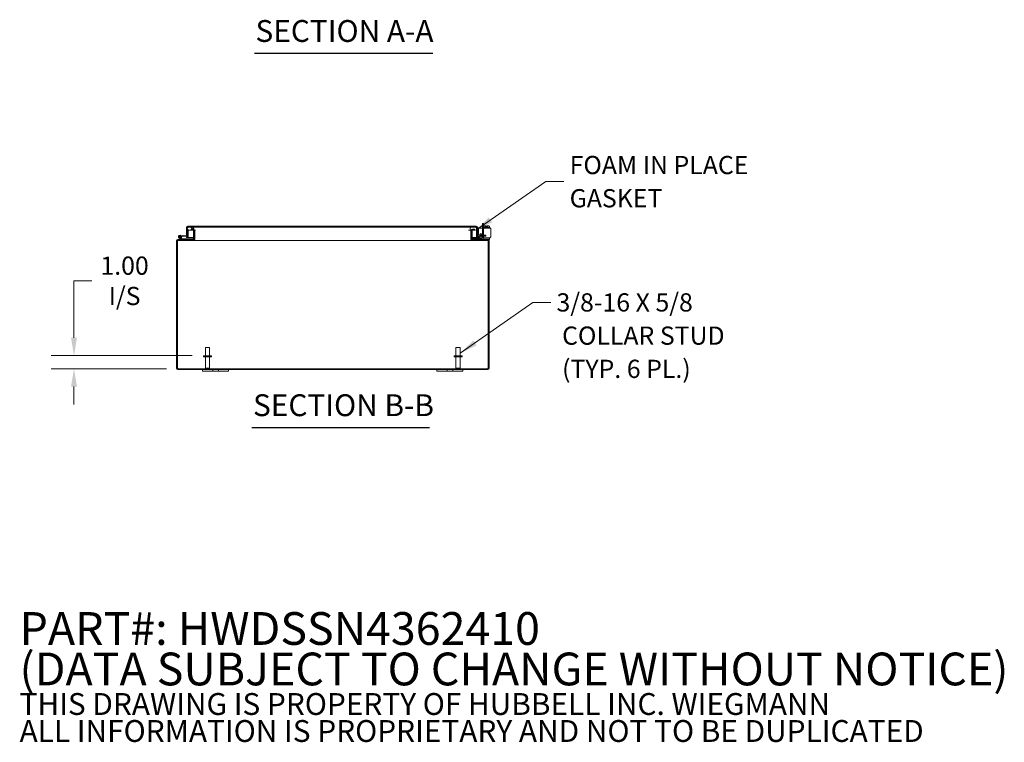
# Model space of a CAD drawing. Units: inches. Extents: x 5 to 228, y 10 to 141.
# Drawn here: x 138 to 214, y 10 to 65 of the extents above; entities that cross this region are included whole.
import ezdxf

# ---------------------------------------------------------------- set-up
doc = ezdxf.new("R2010")
doc.units = ezdxf.units.IN
doc.header["$LTSCALE"] = 14
doc.header["$MEASUREMENT"] = 0
for name, color, linetype, lineweight in [('Dimension (ANSI)', 7, 'Continuous', 5), ('Hatch (ANSI)', 7, 'Continuous', 5), ('Symbol (ANSI)', 7, 'Continuous', 5), ('Visible (ANSI)', 7, 'Continuous', 5)]:
    doc.layers.add(name, color=color, linetype=linetype, lineweight=lineweight)
doc.styles.add('Note Text (ANSI)', font='RomanS.shx')
doc.styles.add('ROMANS', font='romans.shx')
doc.styles.add('Text Style168', font='tahoma.ttf')
doc.dimstyles.new('Default (ANSI)', dxfattribs={"dimscale": 14, "dimtxt": 0.1, "dimasz": 0.098425, "dimexe": 0.125, "dimexo": 0.0625, "dimgap": 0.031496, "dimtad": 0, "dimtih": 1, "dimtoh": 1, "dimrnd": 1e-08, "dimzin": 0, "dimdsep": 46, "dimtxsty": 'ROMANS', "dimcen": 0.09, "dimdle": 0.393701, "dimclrd": 256, "dimclre": 256, "dimclrt": 256, "dimadec": 0, "dimazin": 0, "dimtfac": 1, "dimtofl": 0, "dimtmove": 0, "dimatfit": 3, "dimfxl": 1, "dimtolj": 1, "dimtzin": 0, "dimlwd": -1, "dimlwe": -1, "dimarcsym": 0})
doc.dimstyles.new('Default (ANSI)$7', dxfattribs={"dimscale": 14, "dimtxt": 0.1, "dimasz": 0.098425, "dimexe": 0.125, "dimexo": 0.0625, "dimgap": 0.031496, "dimtad": 0, "dimtih": 1, "dimtoh": 1, "dimrnd": 1e-08, "dimzin": 0, "dimdsep": 46, "dimtxsty": 'ROMANS', "dimcen": 0.09, "dimdle": 0.393701, "dimclrd": 256, "dimclre": 256, "dimclrt": 256, "dimadec": 0, "dimazin": 0, "dimtfac": 1, "dimtofl": 0, "dimtmove": 0, "dimatfit": 3, "dimfxl": 1, "dimtolj": 1, "dimtzin": 0, "dimlwd": -1, "dimlwe": -1, "dimarcsym": 0})

# ---------------------------------------------------------------- blocks, each defined once
blk = doc.blocks.new('*D23')
at = {"layer": 'Defpoints', "color": 0, "transparency": 16777216}
for p in [(142.358, 39.25), (152.301, 39.25), (150.344, 38.25)]:
    blk.add_point(p, dxfattribs=at)
at = {"layer": 'Dimension (ANSI)', "transparency": 16777216}
for p, q in [((142.358, 40.628), (142.358, 45.001)), ((142.358, 45.001), (143.736, 45.001)), ((151.426, 39.25), (140.608, 39.25)), ((149.469, 38.25), (140.608, 38.25)), ((142.358, 36.872), (142.358, 35.494))]:
    blk.add_line(p, q, dxfattribs=at)
for points in [[(142.128, 40.628), (142.587, 40.628), (142.358, 39.25)], [(142.128, 36.872), (142.587, 36.872), (142.358, 38.25)]]:
    blk.add_solid(points, dxfattribs=at)
at = {"layer": 'Dimension (ANSI)', "transparency": 16777216, "insert": (146.244, 45.001), "char_height": 1.4, "attachment_point": 5, "style": 'ROMANS'}
blk.add_mtext('\\A1;\\fromans|b0|i0;\\H1.4000;1.00\\P\\fromans|b0|i0;\\H1.4000;I/S', dxfattribs=at)

msp = doc.modelspace()

# ---------------------------------------------------------------- hatches: boundary and pattern name
at = {"layer": 'Hatch (ANSI)'}
h = msp.add_hatch(dxfattribs=at)
h.set_pattern_fill('ANSI31', color=256, scale=14, angle=15, style=0)
edge = h.paths.add_edge_path()
edge.add_ellipse((151.0925, 49.10397), major_axis=(0, 0.10525), ratio=1, start_angle=0, end_angle=90)
edge.add_line((150.98725, 49.10397), (150.98725, 48.45922))
edge.add_line((150.98725, 48.45922), (151.04574, 48.45922))
edge.add_line((151.04574, 48.45922), (151.06125, 48.45922))
edge.add_line((151.06125, 48.45922), (151.06125, 48.48548))
edge.add_line((151.06125, 48.48548), (151.06125, 48.95466))
edge.add_line((151.06125, 48.95466), (151.06125, 49.10397))
edge.add_ellipse((151.0925, 49.10397), major_axis=(-0.03125, 0), ratio=1, start_angle=270, end_angle=360, ccw=False)
edge.add_line((151.0925, 49.13522), (151.18625, 49.13522))
edge.add_line((151.18625, 49.13522), (151.43625, 49.13522))
edge.add_line((151.43625, 49.13522), (172.91325, 49.13522))
edge.add_line((172.91325, 49.13522), (173.16325, 49.13522))
edge.add_line((173.16325, 49.13522), (173.257, 49.13522))
edge.add_ellipse((173.257, 49.10397), major_axis=(0, 0.03125), ratio=1, start_angle=270, end_angle=360, ccw=False)
edge.add_line((173.28825, 49.10397), (173.28825, 48.43947))
edge.add_ellipse((173.3935, 48.43947), major_axis=(-0.10525, 0), ratio=1, start_angle=0, end_angle=100)
edge.add_line((173.41177, 48.33582), (173.56104, 48.36214))
edge.add_line((173.56104, 48.36214), (173.54819, 48.43501))
edge.add_line((173.54819, 48.43501), (173.39892, 48.40869))
edge.add_ellipse((173.3935, 48.43947), major_axis=(0.00543, -0.03078), ratio=1, start_angle=260, end_angle=360, ccw=False)
edge.add_line((173.36225, 48.43947), (173.36225, 48.56001))
edge.add_line((173.36225, 48.56001), (173.36225, 49.07251))
edge.add_line((173.36225, 49.07251), (173.36225, 49.10397))
edge.add_ellipse((173.257, 49.10397), major_axis=(0.10525, 0), ratio=1, start_angle=0, end_angle=90)
edge.add_line((173.257, 49.20922), (151.0925, 49.20922))
h = msp.add_hatch(dxfattribs=at)
h.set_pattern_fill('ANSI31', color=256, scale=14, style=0)
edge = h.paths.add_edge_path()
edge.add_ellipse((172.96918, 48.20686), major_axis=(-0.10525, 0), ratio=1, start_angle=0, end_angle=90)
edge.add_line((172.96918, 48.10161), (174.13368, 48.10161))
edge.add_ellipse((174.13368, 48.07036), major_axis=(0, 0.03125), ratio=1, start_angle=270, end_angle=360, ccw=False)
edge.add_line((174.16493, 48.07036), (174.16493, 38.28086))
edge.add_ellipse((174.13368, 38.28086), major_axis=(0.03125, 0), ratio=1, start_angle=270, end_angle=360, ccw=False)
edge.add_line((174.13368, 38.24961), (150.34418, 38.24961))
edge.add_ellipse((150.34418, 38.28086), major_axis=(0, -0.03125), ratio=1, start_angle=270, end_angle=360, ccw=False)
edge.add_line((150.31293, 38.28086), (150.31293, 48.07036))
edge.add_ellipse((150.34418, 48.07036), major_axis=(-0.03125, 0), ratio=1, start_angle=270, end_angle=360, ccw=False)
edge.add_line((150.34418, 48.10161), (151.50868, 48.10161))
edge.add_ellipse((151.50868, 48.20686), major_axis=(0, -0.10525), ratio=1, start_angle=0, end_angle=90)
edge.add_line((151.61393, 48.20686), (151.61393, 48.87136))
edge.add_ellipse((151.50868, 48.87136), major_axis=(0.10525, 0), ratio=1, start_angle=0, end_angle=64.8528561)
edge.add_ellipse((151.50868, 48.87136), major_axis=(0.04473, 0.09527), ratio=1, start_angle=0, end_angle=25.1471439)
edge.add_line((151.50868, 48.97661), (151.36393, 48.97661))
edge.add_line((151.36393, 48.97661), (151.36393, 48.90261))
edge.add_line((151.36393, 48.90261), (151.49985, 48.90261))
edge.add_line((151.49985, 48.90261), (151.50868, 48.90261))
edge.add_ellipse((151.50868, 48.87136), major_axis=(0, 0.03125), ratio=1, start_angle=270, end_angle=360, ccw=False)
edge.add_line((151.53993, 48.87136), (151.53993, 48.20686))
edge.add_ellipse((151.50868, 48.20686), major_axis=(0.03125, 0), ratio=1, start_angle=270, end_angle=360, ccw=False)
edge.add_line((151.50868, 48.17561), (150.63615, 48.17561))
edge.add_line((150.63615, 48.17561), (150.34418, 48.17561))
edge.add_ellipse((150.34418, 48.07036), major_axis=(0, 0.10525), ratio=1, start_angle=0, end_angle=90)
edge.add_line((150.23893, 48.07036), (150.23893, 38.28086))
edge.add_ellipse((150.34418, 38.28086), major_axis=(-0.10525, 0), ratio=1, start_angle=0, end_angle=90)
edge.add_line((150.34418, 38.17561), (174.13368, 38.17561))
edge.add_ellipse((174.13368, 38.28086), major_axis=(0, -0.10525), ratio=1, start_angle=0, end_angle=90)
edge.add_line((174.23893, 38.28086), (174.23893, 48.07036))
edge.add_ellipse((174.13368, 48.07036), major_axis=(0.10525, 0), ratio=1, start_angle=0, end_angle=90)
edge.add_line((174.13368, 48.17561), (172.96918, 48.17561))
edge.add_ellipse((172.96918, 48.20686), major_axis=(0, -0.03125), ratio=1, start_angle=270, end_angle=360, ccw=False)
edge.add_line((172.93793, 48.20686), (172.93793, 48.87136))
edge.add_ellipse((172.96918, 48.87136), major_axis=(-0.03125, 0), ratio=1, start_angle=333.6752865, end_angle=360, ccw=False)
edge.add_ellipse((172.96918, 48.87136), major_axis=(-0.02801, 0.01386), ratio=1, start_angle=296.3247135, end_angle=360, ccw=False)
edge.add_line((172.96918, 48.90261), (173.11393, 48.90261))
edge.add_line((173.11393, 48.90261), (173.11393, 48.97661))
edge.add_line((173.11393, 48.97661), (172.96918, 48.97661))
edge.add_ellipse((172.96918, 48.87136), major_axis=(0, 0.10525), ratio=1, start_angle=0, end_angle=77.4081945)
edge.add_ellipse((172.96918, 48.87136), major_axis=(-0.10272, 0.02294), ratio=1, start_angle=0, end_angle=12.5918055)
edge.add_line((172.86393, 48.87136), (172.86393, 48.20686))
h = msp.add_hatch(dxfattribs=at)
h.set_pattern_fill('ANSI31', color=256, scale=14, angle=75, style=0)
edge = h.paths.add_edge_path()
edge.add_ellipse((151.06125, 48.45275), major_axis=(-0.00545, -0.06226), ratio=1, start_angle=0, end_angle=95)
edge.add_line((151.12375, 48.45275), (151.12375, 48.90197))
edge.add_line((151.12375, 48.90197), (151.12375, 48.94919))
edge.add_line((151.12375, 48.94919), (151.07487, 48.95346))
edge.add_line((151.07487, 48.95346), (151.06125, 48.95466))
edge.add_line((151.06125, 48.95466), (151.06125, 48.48548))
edge.add_ellipse((151.03125, 48.48548), major_axis=(0.03, 0), ratio=1, start_angle=298.8954229, end_angle=360, ccw=False)
edge.add_ellipse((151.03125, 48.48548), major_axis=(0.0145, -0.02627), ratio=1, start_angle=326.1045771, end_angle=360, ccw=False)
edge.add_line((151.02863, 48.4556), (150.51957, 48.50014))
edge.add_ellipse((150.50868, 48.37561), major_axis=(0.01089, 0.12452), ratio=1, start_angle=0, end_angle=288.4211934)
edge.add_line((150.63026, 48.40462), (150.56037, 48.41074))
edge.add_ellipse((150.50868, 48.37561), major_axis=(0.05169, 0.03513), ratio=1, start_angle=50.8021665, end_angle=360, ccw=False)
edge.add_line((150.51412, 48.43787), (151.0558, 48.39048))
h = msp.add_hatch(dxfattribs=at)
h.set_pattern_fill('ANSI31', color=256, scale=14, angle=105, style=0)
edge = h.paths.add_edge_path()
edge.add_ellipse((150.50868, 48.37561), major_axis=(-0.06, 0), ratio=1, start_angle=0, end_angle=360)
h = msp.add_hatch(dxfattribs=at)
h.set_pattern_fill('ANSI31', color=256, scale=14, angle=90, style=0)
edge = h.paths.add_edge_path()
edge.add_line((173.16325, 49.13522), (172.91325, 49.13522))
edge.add_ellipse((172.91325, 49.01022), major_axis=(0, 0.125), ratio=1, start_angle=0, end_angle=158.0185938)
edge.add_ellipse((172.91325, 49.01022), major_axis=(-0.04679, -0.11591), ratio=1, start_angle=0, end_angle=21.9814062)
edge.add_line((172.91325, 48.88522), (172.94117, 48.88522))
edge.add_line((172.94117, 48.88522), (173.16325, 48.88522))
edge.add_ellipse((173.16325, 49.01022), major_axis=(0, -0.125), ratio=1, start_angle=0, end_angle=180)
edge = h.paths.add_edge_path()
edge.add_line((151.43625, 49.13522), (151.18625, 49.13522))
edge.add_ellipse((151.18625, 49.01022), major_axis=(0, 0.125), ratio=1, start_angle=0, end_angle=117.00398)
edge.add_ellipse((151.18625, 49.01022), major_axis=(-0.11137, -0.05676), ratio=1, start_angle=0, end_angle=32.99602)
edge.add_ellipse((151.18625, 49.01022), major_axis=(-0.0625, -0.10825), ratio=1, start_angle=0, end_angle=30)
edge.add_line((151.18625, 48.88522), (151.43625, 48.88522))
edge.add_ellipse((151.43625, 49.01022), major_axis=(0, -0.125), ratio=1, start_angle=0, end_angle=30.5862168)
edge.add_ellipse((151.43625, 49.01022), major_axis=(0.0636, -0.10761), ratio=1, start_angle=0, end_angle=39.007815)
edge.add_ellipse((151.43625, 49.01022), major_axis=(0.11716, -0.04358), ratio=1, start_angle=0, end_angle=110.4059682)
h = msp.add_hatch(dxfattribs=at)
h.set_pattern_fill('ANSI31', color=256, scale=14, style=0)
h.paths.add_polyline_path([(173.99875, 48.43501), (173.99875, 48.50901), (173.84956, 48.50901), (173.84956, 48.43501)])
edge = h.paths.add_edge_path()
edge.add_line((173.58593, 48.50901), (173.49875, 48.50901))
edge.add_ellipse((173.49875, 48.57151), major_axis=(0, -0.0625), ratio=1, start_angle=270, end_angle=360, ccw=False)
edge.add_line((173.43625, 48.57151), (173.43625, 49.07251))
edge.add_line((173.43625, 49.07251), (173.36225, 49.07251))
edge.add_line((173.36225, 49.07251), (173.36225, 48.56001))
edge.add_ellipse((173.48725, 48.56001), major_axis=(-0.125, 0), ratio=1, start_angle=0, end_angle=90)
edge.add_line((173.48725, 48.43501), (173.58593, 48.43501))
edge.add_line((173.58593, 48.43501), (173.58593, 48.50901))
h = msp.add_hatch(dxfattribs=at)
h.set_pattern_fill('ANSI31', color=256, scale=14, angle=-15, style=0)
edge = h.paths.add_edge_path()
edge.add_ellipse((150.63615, 48.19061), major_axis=(-0.00318, -0.01466), ratio=1, start_angle=0, end_angle=12.2246654)
edge.add_line((150.63615, 48.17561), (151.50868, 48.17561))
edge.add_line((151.50868, 48.17561), (151.50868, 48.23811))
edge.add_line((151.50868, 48.23811), (150.6883, 48.23811))
edge.add_line((150.6883, 48.23811), (150.63298, 48.17595))

# ---------------------------------------------------------------- linework, layer by layer
at = {"layer": 'Symbol (ANSI)', "lineweight": 30}
for p, q in [((156.21246, 62.49324), (169.92474, 62.49324)), ((156.02444, 33.73453), (169.66593, 33.73453))]:
    msp.add_line(p, q, dxfattribs=at)
at = {"layer": 'Visible (ANSI)'}
for p, q in [((173.257, 49.20922), (151.0925, 49.20922)), ((173.81893, 49.40591), (173.74493, 49.40591)), ((173.74493, 49.03091), (173.74493, 49.40591)), ((173.81893, 49.40591), (173.81893, 49.03091)), ((173.86018, 49.23077), (173.83117, 49.20176)), ((173.83117, 49.20176), (173.83117, 49.09077)), ((173.8853, 49.23077), (173.86018, 49.23077)), ((174.01018, 49.23077), (173.8853, 49.23077)), ((173.93942, 49.20176), (173.93942, 49.09077)), ((174.01018, 49.13577), (174.01018, 49.22706)), ((174.21006, 49.23077), (174.08518, 49.23077)), ((174.08518, 49.13577), (174.08518, 49.22706)), ((174.15593, 49.20176), (174.15593, 49.09077)), ((174.23518, 49.23077), (174.21006, 49.23077)), ((174.23518, 49.23077), (174.26418, 49.20176)), ((174.26418, 49.20176), (174.26418, 49.09077)), ((150.51412, 48.43787), (151.0558, 48.39048)), ((151.02863, 48.4556), (150.51957, 48.50014)), ((150.63026, 48.40462), (150.56037, 48.41074)), ((150.98725, 49.10397), (150.98725, 48.45922)), ((150.98725, 48.45922), (151.06125, 48.45922)), ((151.06125, 48.45922), (151.06125, 49.10397)), ((151.12375, 48.94919), (151.06125, 48.95466)), ((151.06125, 48.95466), (151.06125, 48.48548)), ((151.06195, 49.0235), (151.06195, 49.10397)), ((151.06195, 48.95459), (151.06195, 48.99694)), ((151.0925, 49.13522), (173.257, 49.13522)), ((151.12375, 48.45275), (151.12375, 48.94919)), ((151.43625, 49.13522), (151.18625, 49.13522)), ((151.18625, 48.88522), (151.43625, 48.88522)), ((151.50868, 48.97661), (151.36393, 48.97661)), ((151.36393, 48.97661), (151.36393, 48.90261)), ((151.36393, 48.90261), (151.50868, 48.90261)), ((151.43625, 48.88522), (151.53669, 48.88522)), ((151.53993, 48.87136), (151.53993, 48.20686)), ((151.61301, 48.88522), (151.6939, 48.88522)), ((151.61393, 48.20686), (151.61393, 48.87136)), ((151.64009, 48.20686), (151.64009, 48.87136)), ((172.65559, 48.88522), (172.86484, 48.88522)), ((172.83776, 48.87136), (172.83776, 48.20686)), ((172.86393, 48.87136), (172.86393, 48.20686)), ((173.16325, 49.13522), (172.91325, 49.13522)), ((172.91325, 48.88522), (173.16325, 48.88522)), ((172.93793, 48.20686), (172.93793, 48.87136)), ((173.11393, 48.97661), (172.96918, 48.97661)), ((172.96918, 48.90261), (173.11393, 48.90261)), ((173.11393, 48.90261), (173.11393, 48.97661)), ((173.28754, 49.10397), (173.28754, 49.0235)), ((173.28754, 48.99694), (173.28754, 48.33422)), ((173.28825, 49.10397), (173.28825, 48.43947)), ((173.28825, 48.33422), (173.28825, 48.43947)), ((173.36225, 48.43947), (173.36225, 49.10397)), ((173.43625, 49.07251), (173.36225, 49.07251)), ((173.36225, 49.07251), (173.36225, 48.56001)), ((173.54819, 48.43501), (173.39892, 48.40869)), ((173.43625, 48.57151), (173.43625, 49.07251)), ((173.74493, 49.04077), (173.43625, 49.04077)), ((173.48725, 48.43501), (173.58593, 48.43501)), ((173.58593, 48.50901), (173.49875, 48.50901)), ((173.52165, 48.50901), (173.56436, 48.58472)), ((173.56104, 48.36214), (173.54819, 48.43501)), ((173.58593, 48.43501), (173.58593, 48.50901)), ((173.58593, 48.50901), (173.74493, 48.50901)), ((173.74493, 48.43501), (173.58593, 48.43501)), ((173.68222, 48.55376), (173.68222, 48.50901)), ((173.68222, 48.43501), (173.68222, 48.4266)), ((173.74493, 48.31211), (173.74493, 49.03091)), ((173.81893, 49.09077), (174.30768, 49.09077)), ((174.37434, 49.04077), (173.81893, 49.04077)), ((173.81893, 49.03091), (173.81893, 48.30061)), ((173.81893, 48.50901), (173.84956, 48.50901)), ((173.84956, 48.43501), (173.81893, 48.43501)), ((173.99875, 48.50901), (173.84956, 48.50901)), ((173.84956, 48.50901), (173.84956, 48.43501)), ((173.84956, 48.43501), (173.99875, 48.43501)), ((173.99875, 48.43501), (173.99875, 48.50901)), ((174.01018, 49.13577), (174.08518, 49.13577)), ((174.30768, 49.09077), (174.30768, 49.04077)), ((174.37434, 49.04077), (174.37434, 48.89377)), ((174.37434, 48.4266), (174.37434, 48.89377)), ((150.23893, 48.07036), (150.23893, 38.28086)), ((150.31293, 38.28086), (150.31293, 48.07036)), ((150.31363, 38.28086), (150.31363, 48.07036)), ((151.50868, 48.17561), (150.34418, 48.17561)), ((150.34418, 48.10161), (151.50868, 48.10161)), ((150.62955, 48.17714), (150.45365, 48.26337)), ((150.57836, 48.27183), (150.64403, 48.23964)), ((150.6883, 48.23811), (150.63298, 48.17595)), ((150.63615, 48.17561), (151.50868, 48.17561)), ((150.65063, 48.23811), (150.6883, 48.23811)), ((151.50868, 48.23811), (150.6883, 48.23811)), ((150.98725, 48.33422), (150.98725, 48.39648)), ((151.06125, 48.33422), (150.98725, 48.33422)), ((151.06125, 48.39025), (151.06125, 48.33422)), ((151.06195, 48.33422), (151.06195, 48.39025)), ((151.06195, 48.33422), (151.53993, 48.33422)), ((151.50868, 48.17561), (151.50868, 48.23811)), ((151.50868, 48.10161), (151.53484, 48.10161)), ((151.53484, 48.10161), (151.53484, 48.10491)), ((172.94301, 48.10161), (151.53484, 48.10161)), ((151.61393, 48.33422), (151.64009, 48.33422)), ((172.83776, 48.33422), (172.86393, 48.33422)), ((172.93793, 48.33422), (173.28754, 48.33422)), ((172.94301, 48.10491), (172.94301, 48.10161)), ((172.96918, 48.10161), (172.94301, 48.10161)), ((172.96918, 48.27961), (172.99918, 48.27961)), ((172.96918, 48.27961), (172.96918, 48.17561)), ((174.13368, 48.17561), (172.96918, 48.17561)), ((172.96918, 48.10161), (174.13368, 48.10161)), ((173.73581, 48.27961), (172.99918, 48.27961)), ((173.05743, 48.24961), (173.08743, 48.24961)), ((173.05743, 48.24961), (173.05743, 48.17561)), ((173.08743, 48.24961), (173.68243, 48.24961)), ((173.36225, 48.33422), (173.28825, 48.33422)), ((173.36225, 48.33897), (173.36225, 48.33422)), ((173.41177, 48.33582), (173.56104, 48.36214)), ((174.25218, 48.27961), (173.81715, 48.27961)), ((173.81893, 48.30061), (174.24836, 48.30061)), ((174.25218, 48.17561), (174.13368, 48.17561)), ((174.16422, 38.28086), (174.16422, 48.07036)), ((174.16493, 48.07036), (174.16493, 38.28086)), ((174.23893, 38.28086), (174.23893, 48.07036)), ((174.25218, 48.27961), (174.28218, 48.27961)), ((174.28218, 48.17561), (174.25218, 48.17561)), ((174.28218, 48.27961), (174.28218, 48.30494)), ((174.28218, 48.17561), (174.28218, 48.27961)), ((152.44893, 39.87461), (152.77893, 39.87461)), ((152.44893, 39.24961), (152.44893, 39.87461)), ((152.77893, 39.24961), (152.77893, 39.87461)), ((171.69893, 39.87461), (172.02893, 39.87461)), ((171.69893, 39.24961), (171.69893, 39.87461)), ((172.02893, 39.24961), (172.02893, 39.87461)), ((152.92643, 39.24961), (152.30143, 39.24961)), ((152.30143, 39.24961), (152.30143, 39.16461)), ((152.92643, 39.16461), (152.30143, 39.16461)), ((152.44893, 39.16461), (152.44893, 38.28461)), ((152.77893, 39.16461), (152.77893, 38.28461)), ((152.92643, 39.24961), (152.92643, 39.16461)), ((172.17643, 39.24961), (171.55143, 39.24961)), ((171.55143, 39.24961), (171.55143, 39.16461)), ((172.17643, 39.16461), (171.55143, 39.16461)), ((171.69893, 39.16461), (171.69893, 38.28461)), ((172.02893, 39.16461), (172.02893, 38.28461)), ((172.17643, 39.24961), (172.17643, 39.16461)), ((174.13368, 38.24961), (150.34418, 38.24961)), ((150.34418, 38.17561), (174.13368, 38.17561)), ((152.23893, 38.17561), (152.23893, 38.05061)), ((152.48893, 38.05061), (152.23893, 38.05061)), ((152.44893, 38.28461), (152.77893, 38.28461)), ((152.48393, 38.24961), (152.44893, 38.28461)), ((152.48893, 38.05061), (152.89493, 38.05061)), ((152.74393, 38.24961), (152.77893, 38.28461)), ((153.01993, 38.05061), (152.89493, 38.05061)), ((153.01993, 38.05061), (153.01993, 38.17561)), ((153.45793, 38.05061), (153.01993, 38.05061)), ((153.45793, 38.17561), (153.45793, 38.05061)), ((153.58293, 38.05061), (153.45793, 38.05061)), ((153.58293, 38.05061), (153.98893, 38.05061)), ((154.23893, 38.05061), (153.98893, 38.05061)), ((154.23893, 38.05061), (154.23893, 38.17561)), ((170.23893, 38.17561), (170.23893, 38.05061)), ((170.48893, 38.05061), (170.23893, 38.05061)), ((170.48893, 38.05061), (170.89493, 38.05061)), ((171.01993, 38.05061), (170.89493, 38.05061)), ((171.01993, 38.05061), (171.01993, 38.17561)), ((171.45793, 38.05061), (171.01993, 38.05061)), ((171.45793, 38.17561), (171.45793, 38.05061)), ((171.58293, 38.05061), (171.45793, 38.05061)), ((171.58293, 38.05061), (171.98893, 38.05061)), ((171.69893, 38.28461), (172.02893, 38.28461)), ((171.73393, 38.24961), (171.69893, 38.28461)), ((172.23893, 38.05061), (171.98893, 38.05061)), ((171.99393, 38.24961), (172.02893, 38.28461)), ((172.23893, 38.05061), (172.23893, 38.17561))]:
    msp.add_line(p, q, dxfattribs=at)
msp.add_circle((150.50868, 48.37561), 0.06, dxfattribs=at)
for centre, radius, start, end in [((151.0925, 49.10397), 0.10525, 90, 180), ((173.257, 49.10397), 0.10525, 0, 90), ((150.50868, 48.37561), 0.125, 85, 13.4211934), ((150.50868, 48.37561), 0.0625, 85, 34.1978335), ((150.50868, 48.37561), 0.0625, 34.1978335, 85), ((150.50868, 48.37561), 0.125, 13.4211934, 25), ((151.03125, 48.48548), 0.03, 265, 0), ((151.06125, 48.45275), 0.0625, 265, 0), ((151.18625, 49.01022), 0.125, 90, 270), ((151.0925, 49.10397), 0.03125, 90, 180), ((151.43625, 49.01022), 0.125, 270, 90), ((151.50868, 48.87136), 0.10525, 0, 90), ((151.50868, 48.87136), 0.03125, 0, 90), ((172.91325, 49.01022), 0.125, 90, 270), ((172.96918, 48.87136), 0.10525, 90, 180), ((172.96918, 48.87136), 0.03125, 90, 180), ((173.16325, 49.01022), 0.125, 270, 90), ((173.257, 49.10397), 0.03125, 0, 90), ((173.3935, 48.43947), 0.10525, 180, 280), ((173.48725, 48.56001), 0.125, 180, 270), ((173.3935, 48.43947), 0.03125, 180, 280), ((173.49875, 48.57151), 0.0625, 180, 270), ((150.34418, 48.07036), 0.10525, 90, 180), ((150.34418, 48.07036), 0.03125, 90, 180), ((150.63615, 48.19061), 0.015, 243.8847512, 257.7753346), ((150.63615, 48.19061), 0.015, 257.7753346, 270), ((150.65063, 48.25311), 0.015, 243.8847512, 270), ((151.50868, 48.20686), 0.10525, 270, 0), ((151.50868, 48.20686), 0.03125, 270, 0), ((151.53484, 48.20686), 0.10525, 270, 272.7703567), ((151.53484, 48.20686), 0.10525, 272.7703567, 287.2722316), ((151.53484, 48.20686), 0.10525, 287.2722316, 318.7136105), ((151.53484, 48.20686), 0.10525, 318.7136105, 0), ((172.94301, 48.20686), 0.10525, 180, 221.2863895), ((172.96918, 48.20686), 0.10525, 180, 270), ((172.94301, 48.20686), 0.10525, 221.2863895, 252.7277684), ((172.94301, 48.20686), 0.10525, 252.7277684, 267.2296433), ((172.96918, 48.20686), 0.03125, 180, 270), ((172.94301, 48.20686), 0.10525, 267.2296433, 270), ((173.68243, 48.31211), 0.0625, 270, 0), ((173.69393, 48.30061), 0.125, 270, 0), ((174.13368, 48.07036), 0.10525, 0, 90), ((174.13368, 48.07036), 0.03125, 0, 90), ((150.34418, 38.28086), 0.10525, 180, 270), ((150.34418, 38.28086), 0.03125, 180, 270), ((174.13368, 38.28086), 0.03125, 270, 0), ((174.13368, 38.28086), 0.10525, 270, 0)]:
    msp.add_arc(centre, radius, start, end, dxfattribs=at)
for points, weights in [([(173.83117, 49.20176), (173.86018, 49.23077), (173.8853, 49.23077)], [1.37218159428, 1.47832020997, 1.47832020997]), ([(173.8853, 49.23077), (173.91042, 49.23077), (173.93942, 49.20176)], [1.47832020997, 1.47832020997, 1.37218159428]), ([(173.93942, 49.20176), (173.97699, 49.22055), (174.01018, 49.22706)], [1.37218159428, 1.43909712442, 1.46382548126]), ([(174.01018, 49.23077), (174.01018, 49.22893), (174.01018, 49.22706)], [1.03339574907, 1.03418342313, 1.03486813823]), ([(174.08518, 49.22706), (174.08518, 49.22893), (174.08518, 49.23077)], [1.03486813823, 1.03418342313, 1.03339574907]), ([(174.08518, 49.22706), (174.11836, 49.22055), (174.15593, 49.20176)], [1.46382548126, 1.43909712442, 1.37218159428]), ([(174.15593, 49.20176), (174.18494, 49.23077), (174.21006, 49.23077)], [1.37218159428, 1.47832020997, 1.47832020997]), ([(174.21006, 49.23077), (174.23518, 49.23077), (174.26418, 49.20176)], [1.47832020997, 1.47832020997, 1.37218159428])]:
    msp.add_rational_spline(points, weights, degree=2, dxfattribs=at)
for points, knots in [([(151.0925, 49.13522), (151.08322, 49.13522), (151.07395, 49.12308), (151.06467, 49.10832), (151.06376, 49.10688), (151.06286, 49.10543), (151.06195, 49.10397)], [0, 0, 0, 0, 0.91100988, 0.91100988, 0.91100988, 1, 1, 1, 1]), ([(172.85604, 48.8852), (172.84957, 48.88233), (172.84415, 48.87903), (172.84054, 48.87518), (172.83939, 48.87395), (172.83844, 48.87268), (172.83776, 48.87136)], [-0.232655249, -0.232655249, -0.232655249, -0.232655249, -0.056154298, -0.056154298, -0.056154298, 0, 0, 0, 0]), ([(173.257, 49.13522), (173.26661, 49.13522), (173.27623, 49.12209), (173.28584, 49.10669), (173.28641, 49.10579), (173.28697, 49.10488), (173.28754, 49.10397)], [0, 0, 0, 0, 1.48347479, 1.48347479, 1.48347479, 1.57079633, 1.57079633, 1.57079633, 1.57079633]), ([(173.56436, 48.58472), (173.57227, 48.59872), (173.58216, 48.60825), (173.59394, 48.61324), (173.59984, 48.61573), (173.60623, 48.6171), (173.61312, 48.61734), (173.62001, 48.61759), (173.62741, 48.61669), (173.63523, 48.61469), (173.65086, 48.61068), (173.66265, 48.60356), (173.67047, 48.59343), (173.67829, 48.5833), (173.68222, 48.57009), (173.68222, 48.55376)], [-1, -1, -1, -1, -0.75, -0.75, -0.75, -0.625, -0.625, -0.625, -0.5, -0.5, -0.5, -0.25, -0.25, -0.25, 0, 0, 0, 0]), ([(173.68222, 48.4266), (173.68222, 48.40932), (173.6853, 48.39322), (173.69144, 48.37839), (173.69451, 48.37097), (173.69835, 48.36386), (173.70297, 48.35704), (173.70758, 48.35023), (173.71302, 48.34366), (173.71912, 48.33751), (173.72714, 48.32941), (173.73575, 48.32265), (173.74493, 48.31722)], [-1, -1, -1, -1, -0.75, -0.75, -0.75, -0.625, -0.625, -0.625, -0.5, -0.5, -0.5, -0.335332152, -0.335332152, -0.335332152, -0.335332152]), ([(174.24836, 48.30061), (174.26563, 48.30061), (174.28173, 48.30369), (174.29657, 48.30984), (174.30398, 48.31291), (174.3111, 48.31675), (174.31791, 48.32136), (174.32472, 48.32597), (174.3313, 48.33142), (174.33744, 48.33751), (174.36203, 48.36188), (174.37434, 48.39157), (174.37434, 48.4266)], [-1, -1, -1, -1, -0.75, -0.75, -0.75, -0.625, -0.625, -0.625, -0.5, -0.5, -0.5, 0, 0, 0, 0]), ([(150.31363, 48.07036), (150.33148, 48.08581), (150.34934, 48.10014), (150.36719, 48.10149), (150.36824, 48.10157), (150.36929, 48.10161), (150.37034, 48.10161)], [0, 0, 0, 0, 1.48347479, 1.48347479, 1.48347479, 1.57079633, 1.57079633, 1.57079633, 1.57079633]), ([(174.16422, 48.07036), (174.14637, 48.08581), (174.12852, 48.10014), (174.11067, 48.10149), (174.10961, 48.10157), (174.10856, 48.10161), (174.10751, 48.10161)], [0, 0, 0, 0, 1.48347479, 1.48347479, 1.48347479, 1.57079633, 1.57079633, 1.57079633, 1.57079633]), ([(150.34418, 38.24961), (150.33456, 38.24961), (150.32495, 38.26274), (150.31533, 38.27814), (150.31477, 38.27904), (150.3142, 38.27995), (150.31363, 38.28086)], [0, 0, 0, 0, 1.48347479, 1.48347479, 1.48347479, 1.57079633, 1.57079633, 1.57079633, 1.57079633]), ([(174.13368, 38.24961), (174.14329, 38.24961), (174.15291, 38.26274), (174.16252, 38.27814), (174.16309, 38.27904), (174.16365, 38.27995), (174.16422, 38.28086)], [0, 0, 0, 0, 1.48347479, 1.48347479, 1.48347479, 1.57079633, 1.57079633, 1.57079633, 1.57079633])]:
    msp.add_open_spline(points, degree=3, knots=knots, dxfattribs=at)
for points in [[(151.06195, 49.10397), (151.06282, 49.10864), (151.06368, 49.1133), (151.06454, 49.11791)], [(151.64009, 48.87136), (151.63726, 48.87681), (151.63053, 48.88135), (151.62191, 48.88517)], [(151.63704, 48.8852), (151.63831, 48.88077), (151.63935, 48.87615), (151.64009, 48.87136)], [(172.83776, 48.87136), (172.8385, 48.87615), (172.83951, 48.88073), (172.84074, 48.88512)], [(173.28754, 49.10397), (173.28668, 49.10864), (173.28581, 49.1133), (173.28495, 49.11791)], [(150.32079, 48.09109), (150.3184, 48.08427), (150.31602, 48.07732), (150.31363, 48.07036)], [(151.61393, 48.18624), (151.61322, 48.186), (151.61249, 48.18576), (151.61176, 48.18553)], [(151.64009, 48.20686), (151.64009, 48.19936), (151.63046, 48.19183), (151.61393, 48.18624)], [(172.83776, 48.20686), (172.83776, 48.19936), (172.84739, 48.19183), (172.86393, 48.18624)], [(172.86393, 48.18624), (172.86464, 48.186), (172.86536, 48.18576), (172.8661, 48.18553)], [(174.16422, 48.07036), (174.16183, 48.07732), (174.15945, 48.08424), (174.15706, 48.09103)], [(150.31363, 38.28086), (150.3145, 38.27619), (150.31536, 38.27154), (150.31622, 38.26693)], [(174.16163, 38.2669), (174.16249, 38.27152), (174.16336, 38.27619), (174.16422, 38.28086)]]:
    msp.add_open_spline(points, degree=3, dxfattribs=at)

# ---------------------------------------------------------------- texts
at = {"layer": 'Symbol (ANSI)', "char_height": 1.68, "attachment_point": 7, "style": 'Text Style168'}
for s, insert in [('SECTION A-A', (156.29847, 62.83584)), ('SECTION B-B', (156.11045, 34.07713))]:
    msp.add_mtext(s, dxfattribs=dict(at, insert=insert))
at = {"layer": 'Symbol (ANSI)', "char_height": 1.4}
for s, insert, width, attachment_point, line_spacing_factor, style in [('{\\fRomanS|b0|i0;\\H1.4000;FOAM IN PLACE\\P\\fRomanS|b0|i0;\\H1.4000;GASKET}', (180.43174, 52.62422), 17.2484039, 4, 1.093904, 'ROMANS'), ('{\\fRomanS|b0|i0;\\H1.4000;3/8-16 X 5/8\\P\\fromans|b0|i0;\\H1.4000; COLLAR STUD\\P\\fromans|b0|i0;\\H1.4000; (TYP. 6 PL.)}', (179.42206, 44.04256), 17.1466465, 1, 1.093904, 'ROMANS'), ('{\\fRomanS|b0|i0|c0|p2;\\H1.8x;PART#: HWDSSN4362410\\P(DATA SUBJECT TO CHANGE WITHOUT NOTICE)\\H1.7059x; \\H0.65132x;\\P\\H1.0348x; \\H0.57985x;\\PTHIS DRAWING IS PROPERTY OF HUBBELL INC. WIEGMANN\\H1.3822x; \\H0.7235x;\\PALL INFORMATION IS PROPRIETARY AND NOT TO BE DUPLICATED\\H1.3779x; \\H0.72572x;\\P\\H1.3779x; }', (138.17773, 14.3572), 94.1398087, 4, 0.740754, 'Note Text (ANSI)')]:
    msp.add_mtext(s, dxfattribs=dict(at, insert=insert, width=width, attachment_point=attachment_point, line_spacing_factor=line_spacing_factor, style=style))

# ---------------------------------------------------------------- dimensions: what is measured, and where the dimension line sits
at = {"layer": 'Dimension (ANSI)'}
dim = msp.add_linear_dim(base=(142.35771, 39.24961), p1=(150.34418, 38.24961), p2=(152.30143, 39.24961), angle=90, text='\\fromans|b0|i0;\\H1.4000;<>\\P\\fromans|b0|i0;\\H1.4000;I/S', dimstyle='Default (ANSI)', override={"dimgap": 0.031496, "dimdec": 2, "dimtol": 0, "dimlim": 0, "dimtp": 0, "dimtm": 0, "dimtdec": 2, "dimatfit": 1}, dxfattribs=at)
dim.commit()
dim.dimension.update_dxf_attribs({"geometry": '*D23', "text_midpoint": (146.24395, 45.00135), "dimtype": 160})

# ---------------------------------------------------------------- leaders
at = {"layer": 'Symbol (ANSI)', "annotation_type": 0, "has_hookline": 1, "hookline_direction": 0}
for points, text_width in [([(173.21235, 48.89527), (178.61284, 52.62422), (179.9908, 52.62422)], 16.66294), ([(172.02893, 39.43823), (177.60316, 43.34256), (178.98111, 43.34256)], 16.5774)]:
    msp.add_leader(points, dimstyle='Default (ANSI)$7', override={"dimtad": 0}, dxfattribs=dict(at, text_width=text_width))

doc.saveas('drawing.dxf')
